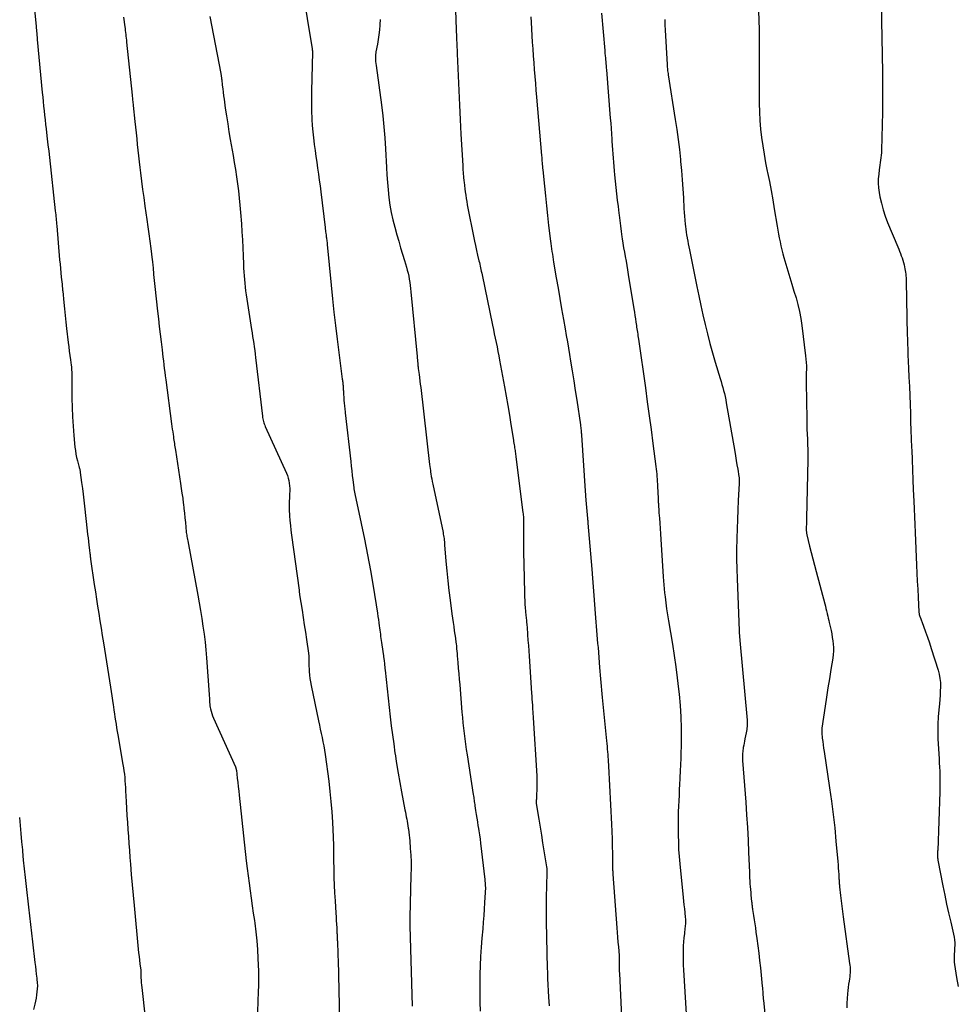
# Model space of a CAD drawing. Units: feet. Extents: x 1995000 to 2000003, y 595000 to 600000.
# Drawn here: x 1995152 to 1995291, y 597157 to 597303 of the extents above; entities that cross this region are included whole.
import ezdxf

# ---------------------------------------------------------------- set-up
doc = ezdxf.new("R2010")
doc.units = ezdxf.units.FT
doc.header["$LTSCALE"] = 100
doc.header["$MEASUREMENT"] = 0
doc.layers.add('CONTOUR INDEX', color=32, linetype='Continuous', lineweight=25)
doc.layers.add('CONTOUR INTERMEDIATE', color=40, linetype='Continuous', lineweight=15)

msp = doc.modelspace()

# ---------------------------------------------------------------- linework, layer by layer
at = {"layer": 'CONTOUR INDEX', "lineweight": 25, "flags": 128}
for points, elevation in [([(1995261.67, 597304.15), (1995261.74, 597301.31), (1995261.76, 597300.62), (1995261.77, 597299.93), (1995261.77, 597299.24), (1995261.76, 597298.55), (1995261.76, 597297.86), (1995261.75, 597297.17), (1995261.75, 597296.48), (1995261.76, 597295.79), (1995261.78, 597290.38), (1995261.81, 597289.12), (1995261.87, 597287.85), (1995261.98, 597286.59), (1995262.12, 597285.33), (1995262.3, 597284.08), (1995262.5, 597282.83), (1995262.72, 597281.58), (1995262.96, 597280.34), (1995263.01, 597280.12), (1995263.28, 597278.78), (1995263.54, 597277.43), (1995263.78, 597276.07), (1995264.01, 597274.72), (1995264.44, 597272.17), (1995264.54, 597271.58), (1995264.64, 597270.99), (1995264.75, 597270.4), (1995264.86, 597269.81), (1995264.98, 597269.22), (1995265.11, 597268.64), (1995265.26, 597268.06), (1995265.42, 597267.49), (1995266.02, 597265.54), (1995266.32, 597264.53), (1995266.63, 597263.52), (1995266.93, 597262.52), (1995267.24, 597261.51), (1995267.52, 597260.5), (1995267.76, 597259.48), (1995267.95, 597258.45), (1995268.11, 597257.41), (1995268.66, 597252.91), (1995268.71, 597252.41), (1995268.75, 597251.9), (1995268.77, 597251.4), (1995268.77, 597250.89), (1995268.76, 597250.38), (1995268.76, 597249.87), (1995268.76, 597249.37), (1995268.76, 597248.86), (1995268.82, 597243.52), (1995268.83, 597242.76), (1995268.86, 597242), (1995268.89, 597241.25), (1995268.92, 597240.49), (1995268.96, 597239.73), (1995268.98, 597238.98), (1995268.98, 597238.22), (1995268.98, 597237.46), (1995268.78, 597228.8), (1995268.78, 597228.48), (1995268.77, 597228.17), (1995268.77, 597227.85), (1995268.76, 597227.53), (1995268.76, 597227.1), (1995268.76, 597227), (1995268.76, 597226.9), (1995268.77, 597226.81), (1995268.78, 597226.71), (1995268.79, 597226.61), (1995268.81, 597226.51), (1995268.82, 597226.42), (1995268.85, 597226.32), (1995269.26, 597224.63), (1995269.5, 597223.69), (1995269.73, 597222.75), (1995269.97, 597221.81), (1995270.22, 597220.87), (1995271.49, 597216.07), (1995271.59, 597215.71), (1995271.68, 597215.35), (1995271.76, 597214.99), (1995271.85, 597214.63), (1995271.86, 597214.57), (1995271.94, 597214.24), (1995272.01, 597213.91), (1995272.09, 597213.59), (1995272.16, 597213.26), (1995272.43, 597212.08), (1995272.53, 597211.58), (1995272.62, 597211.07), (1995272.7, 597210.56), (1995272.76, 597210.05), (1995272.79, 597209.54), (1995272.8, 597209.02), (1995272.76, 597208.51), (1995272.7, 597208), (1995272.42, 597206.3), (1995272.2, 597204.93), (1995271.98, 597203.57), (1995271.77, 597202.2), (1995271.57, 597200.83), (1995271.09, 597197.58), (1995271.08, 597197.49), (1995271.07, 597197.4), (1995271.06, 597197.31), (1995271.06, 597197.23), (1995271.05, 597197.14), (1995271.05, 597197.05), (1995271.06, 597196.96), (1995271.07, 597196.87), (1995271.14, 597196.07), (1995271.2, 597195.58), (1995271.25, 597195.1), (1995271.32, 597194.61), (1995271.39, 597194.13), (1995272.22, 597188.7), (1995272.5, 597186.72), (1995272.76, 597184.74), (1995272.98, 597182.76), (1995273.17, 597180.77), (1995273.43, 597177.75), (1995273.47, 597177.27), (1995273.51, 597176.79), (1995273.54, 597176.32), (1995273.57, 597175.84), (1995273.61, 597175.17), (1995273.62, 597175.03), (1995273.63, 597174.88), (1995273.64, 597174.73), (1995273.65, 597174.59), (1995273.66, 597174.44), (1995273.68, 597174.3), (1995273.69, 597174.15), (1995273.71, 597174), (1995273.86, 597172.72), (1995273.95, 597171.93), (1995274.04, 597171.14), (1995274.14, 597170.35), (1995274.25, 597169.56), (1995275.19, 597162.64), (1995275.23, 597162.36), (1995275.25, 597162.07), (1995275.26, 597161.79), (1995275.27, 597161.5), (1995275.26, 597161.22), (1995275.24, 597160.93), (1995275.21, 597160.65), (1995275.17, 597160.36), (1995275.11, 597160), (1995275.03, 597159.53), (1995274.97, 597159.06), (1995274.91, 597158.6), (1995274.87, 597158.13), (1995274.81, 597157.41), (1995274.78, 597156.73), (1995274.77, 597156.05)], 940), ([(1995205.46, 597302.88), (1995205.43, 597302.12), (1995205.42, 597302.01), (1995205.37, 597301.3), (1995205.29, 597300.6), (1995205.19, 597299.9), (1995205.08, 597299.2), (1995204.86, 597298.03), (1995204.84, 597297.92), (1995204.82, 597297.81), (1995204.81, 597297.7), (1995204.81, 597297.58), (1995204.8, 597297.21), (1995204.8, 597296.91), (1995204.81, 597296.61), (1995204.84, 597296.31), (1995204.87, 597296.01), (1995205.66, 597290.16), (1995205.86, 597288.54), (1995206.03, 597286.92), (1995206.16, 597285.29), (1995206.26, 597283.66), (1995206.4, 597280.89), (1995206.47, 597279.77), (1995206.55, 597278.65), (1995206.66, 597277.53), (1995206.77, 597276.41), (1995206.93, 597275.29), (1995207.12, 597274.18), (1995207.36, 597273.09), (1995207.64, 597272), (1995207.97, 597270.87), (1995208.24, 597269.91), (1995208.52, 597268.96), (1995208.8, 597268.01), (1995209.08, 597267.06), (1995209.38, 597266.05), (1995209.51, 597265.61), (1995209.62, 597265.16), (1995209.72, 597264.71), (1995209.81, 597264.26), (1995209.88, 597263.8), (1995209.95, 597263.34), (1995210.01, 597262.88), (1995210.06, 597262.42), (1995210.96, 597252.81), (1995210.98, 597252.56), (1995211.01, 597252.31), (1995211.03, 597252.07), (1995211.06, 597251.82), (1995211.1, 597251.43), (1995211.1, 597251.38), (1995211.11, 597251.33), (1995211.11, 597251.27), (1995211.12, 597251.22), (1995211.13, 597251.17), (1995211.14, 597251.12), (1995211.14, 597251.07), (1995211.15, 597251.02), (1995211.26, 597250.14), (1995211.32, 597249.65), (1995211.38, 597249.15), (1995211.44, 597248.66), (1995211.5, 597248.17), (1995212.82, 597236.74), (1995212.86, 597236.45), (1995212.9, 597236.17), (1995212.94, 597235.88), (1995212.98, 597235.6), (1995213.02, 597235.38), (1995213.08, 597234.99), (1995213.15, 597234.6), (1995213.23, 597234.21), (1995213.31, 597233.82), (1995214.82, 597226.64), (1995214.86, 597226.42), (1995214.9, 597226.19), (1995214.94, 597225.97), (1995214.97, 597225.74), (1995214.99, 597225.51), (1995215.02, 597225.28), (1995215.04, 597225.06), (1995215.06, 597224.83), (1995215.25, 597222.39), (1995215.38, 597220.94), (1995215.52, 597219.49), (1995215.69, 597218.05), (1995215.87, 597216.6), (1995216.14, 597214.57), (1995216.22, 597213.93), (1995216.31, 597213.3), (1995216.4, 597212.67), (1995216.49, 597212.04), (1995216.66, 597210.96), (1995216.67, 597210.87), (1995216.68, 597210.78), (1995216.69, 597210.69), (1995216.71, 597210.6), (1995216.72, 597210.5), (1995216.73, 597210.41), (1995216.74, 597210.32), (1995216.75, 597210.23), (1995216.8, 597209.71), (1995216.84, 597209.36), (1995216.87, 597209), (1995216.9, 597208.65), (1995216.93, 597208.3), (1995217.02, 597207.34), (1995217.09, 597206.5), (1995217.16, 597205.67), (1995217.23, 597204.84), (1995217.3, 597204), (1995217.63, 597199.97), (1995217.7, 597199.18), (1995217.78, 597198.38), (1995217.86, 597197.59), (1995217.95, 597196.79), (1995218.05, 597196), (1995218.16, 597195.21), (1995218.27, 597194.41), (1995218.39, 597193.62), (1995219.3, 597187.72), (1995219.33, 597187.51), (1995219.37, 597187.3), (1995219.4, 597187.08), (1995219.43, 597186.87), (1995219.46, 597186.66), (1995219.49, 597186.44), (1995219.52, 597186.23), (1995219.55, 597186.02), (1995219.65, 597185.33), (1995219.74, 597184.77), (1995219.83, 597184.21), (1995219.92, 597183.65), (1995220.01, 597183.09), (1995220.03, 597182.96), (1995220.13, 597182.34), (1995220.22, 597181.72), (1995220.31, 597181.09), (1995220.38, 597180.47), (1995221.02, 597175.1), (1995221.04, 597174.86), (1995221.07, 597174.62), (1995221.08, 597174.38), (1995221.09, 597174.14), (1995221.1, 597173.89), (1995221.1, 597173.65), (1995221.09, 597173.41), (1995221.08, 597173.17), (1995221, 597171.69), (1995220.95, 597170.71), (1995220.88, 597169.73), (1995220.8, 597168.75), (1995220.72, 597167.77), (1995220.59, 597166.39), (1995220.48, 597165.04), (1995220.39, 597163.68), (1995220.33, 597162.32), (1995220.28, 597160.96), (1995220.26, 597159.6), (1995220.26, 597158.24), (1995220.29, 597156.88), (1995220.33, 597155.53)], 960), ([(1995151.94, 597184.32), (1995152.04, 597183.12), (1995152.14, 597181.91), (1995152.25, 597180.71), (1995152.35, 597179.5), (1995152.37, 597179.29), (1995152.49, 597177.99), (1995152.62, 597176.68), (1995152.76, 597175.37), (1995152.9, 597174.07), (1995153.25, 597170.97), (1995153.4, 597169.69), (1995153.54, 597168.41), (1995153.69, 597167.13), (1995153.84, 597165.85), (1995154.21, 597162.76), (1995154.28, 597162.18), (1995154.35, 597161.61), (1995154.42, 597161.03), (1995154.49, 597160.46), (1995154.52, 597160.23), (1995154.56, 597159.77), (1995154.58, 597159.31), (1995154.56, 597158.85), (1995154.52, 597158.39), (1995154.46, 597157.94), (1995154.39, 597157.48), (1995154.31, 597157.03), (1995154.21, 597156.58), (1995154.03, 597155.77)], 980)]:
    msp.add_lwpolyline(points, dxfattribs=dict(at, elevation=elevation))
at = {"layer": 'CONTOUR INTERMEDIATE', "lineweight": 25, "flags": 128}
for points, elevation in [([(1995153.37, 597312.4), (1995154.38, 597301.8), (1995154.4, 597301.56), (1995154.43, 597301.32), (1995154.45, 597301.07), (1995154.48, 597300.83), (1995154.51, 597300.49), (1995154.52, 597300.42), (1995154.53, 597300.34), (1995154.53, 597300.27), (1995154.54, 597300.2), (1995154.55, 597300.12), (1995154.55, 597300.05), (1995154.56, 597299.97), (1995154.57, 597299.9), (1995155.31, 597292.01), (1995155.38, 597291.33), (1995155.45, 597290.66), (1995155.51, 597289.98), (1995155.58, 597289.3), (1995155.66, 597288.63), (1995155.73, 597287.95), (1995155.81, 597287.27), (1995155.88, 597286.6), (1995155.94, 597286.08), (1995156.05, 597285.15), (1995156.15, 597284.22), (1995156.26, 597283.28), (1995156.36, 597282.35), (1995157.24, 597274.42), (1995157.27, 597274.14), (1995157.3, 597273.86), (1995157.33, 597273.59), (1995157.35, 597273.31), (1995157.37, 597273.03), (1995157.4, 597272.76), (1995157.42, 597272.48), (1995157.45, 597272.21), (1995157.89, 597267.15), (1995157.95, 597266.51), (1995158.01, 597265.86), (1995158.07, 597265.21), (1995158.14, 597264.57), (1995158.24, 597263.53), (1995158.26, 597263.41), (1995158.27, 597263.28), (1995158.28, 597263.15), (1995158.29, 597263.03), (1995158.31, 597262.9), (1995158.32, 597262.77), (1995158.33, 597262.64), (1995158.34, 597262.52), (1995158.5, 597260.82), (1995158.59, 597259.85), (1995158.69, 597258.88), (1995158.8, 597257.91), (1995158.91, 597256.93), (1995159.16, 597254.89), (1995159.24, 597254.24), (1995159.32, 597253.6), (1995159.41, 597252.95), (1995159.49, 597252.31), (1995159.6, 597251.53), (1995159.63, 597251.27), (1995159.65, 597251.01), (1995159.67, 597250.76), (1995159.69, 597250.5), (1995159.7, 597250.24), (1995159.71, 597249.98), (1995159.72, 597249.72), (1995159.72, 597249.46), (1995159.72, 597246.61), (1995159.74, 597245.22), (1995159.79, 597243.84), (1995159.88, 597242.45), (1995159.99, 597241.06), (1995160.15, 597239.34), (1995160.22, 597238.82), (1995160.3, 597238.3), (1995160.4, 597237.79), (1995160.53, 597237.29), (1995160.75, 597236.52), (1995160.78, 597236.4), (1995160.81, 597236.28), (1995160.84, 597236.16), (1995160.87, 597236.04), (1995160.9, 597235.92), (1995160.93, 597235.79), (1995160.95, 597235.67), (1995160.96, 597235.55), (1995161.15, 597234.06), (1995161.26, 597233.19), (1995161.37, 597232.32), (1995161.47, 597231.45), (1995161.57, 597230.58), (1995161.98, 597226.91), (1995162.04, 597226.37), (1995162.11, 597225.84), (1995162.17, 597225.3), (1995162.23, 597224.77), (1995162.31, 597224.03), (1995162.33, 597223.86), (1995162.35, 597223.69), (1995162.37, 597223.53), (1995162.4, 597223.36), (1995162.42, 597223.19), (1995162.44, 597223.02), (1995162.47, 597222.86), (1995162.49, 597222.69), (1995163.04, 597218.93), (1995163.2, 597217.84), (1995163.37, 597216.76), (1995163.53, 597215.68), (1995163.7, 597214.59), (1995163.87, 597213.51), (1995164.04, 597212.43), (1995164.21, 597211.34), (1995164.38, 597210.26), (1995165.44, 597203.68), (1995165.54, 597203.02), (1995165.64, 597202.36), (1995165.74, 597201.7), (1995165.83, 597201.04), (1995165.87, 597200.77), (1995165.94, 597200.24), (1995166.02, 597199.72), (1995166.1, 597199.19), (1995166.18, 597198.67), (1995166.26, 597198.15), (1995166.34, 597197.62), (1995166.43, 597197.1), (1995166.52, 597196.58), (1995167.29, 597192.19), (1995167.37, 597191.7), (1995167.44, 597191.22), (1995167.5, 597190.73), (1995167.55, 597190.24), (1995167.59, 597189.75), (1995167.63, 597189.26), (1995167.66, 597188.76), (1995167.69, 597188.27), (1995167.77, 597186.68), (1995167.82, 597185.65), (1995167.88, 597184.61), (1995167.95, 597183.57), (1995168.02, 597182.53), (1995168.09, 597181.49), (1995168.17, 597180.45), (1995168.25, 597179.41), (1995168.33, 597178.38), (1995168.41, 597177.38), (1995168.53, 597175.84), (1995168.66, 597174.31), (1995168.8, 597172.77), (1995168.94, 597171.24), (1995169.56, 597164.75), (1995169.62, 597164.2), (1995169.68, 597163.66), (1995169.74, 597163.12), (1995169.81, 597162.58), (1995169.94, 597161.64), (1995169.94, 597161.57), (1995169.95, 597161.5), (1995169.95, 597161.43), (1995169.95, 597161.37), (1995169.95, 597161.3), (1995169.95, 597161.23), (1995169.95, 597161.16), (1995169.96, 597161.09), (1995169.97, 597160.51), (1995169.98, 597160.14), (1995170, 597159.78), (1995170.03, 597159.42), (1995170.07, 597159.06), (1995171.11, 597149.59)], 976), ([(1995193.9, 597307.58), (1995195.37, 597298.48), (1995195.38, 597298.42), (1995195.39, 597298.36), (1995195.4, 597298.29), (1995195.42, 597298.23), (1995195.44, 597298.11), (1995195.44, 597298.01), (1995195.29, 597292.21), (1995195.27, 597291.21), (1995195.27, 597290.2), (1995195.3, 597289.19), (1995195.34, 597288.19), (1995195.35, 597288.01), (1995195.4, 597287.09), (1995195.48, 597286.18), (1995195.58, 597285.26), (1995195.69, 597284.35), (1995195.7, 597284.27), (1995195.82, 597283.4), (1995195.94, 597282.52), (1995196.07, 597281.64), (1995196.2, 597280.77), (1995196.32, 597279.89), (1995196.45, 597279.01), (1995196.56, 597278.14), (1995196.67, 597277.26), (1995197.31, 597271.97), (1995197.34, 597271.75), (1995197.36, 597271.53), (1995197.39, 597271.31), (1995197.42, 597271.1), (1995197.46, 597270.8), (1995197.46, 597270.73), (1995197.47, 597270.66), (1995197.48, 597270.59), (1995197.49, 597270.53), (1995197.5, 597270.46), (1995197.51, 597270.39), (1995197.52, 597270.32), (1995197.53, 597270.25), (1995197.55, 597270.07), (1995197.57, 597269.91), (1995197.59, 597269.75), (1995197.6, 597269.59), (1995197.62, 597269.43), (1995198.2, 597263.37), (1995198.4, 597261.38), (1995198.61, 597259.38), (1995198.84, 597257.38), (1995199.09, 597255.39), (1995199.86, 597249.45), (1995199.88, 597249.29), (1995199.9, 597249.13), (1995199.92, 597248.97), (1995199.94, 597248.81), (1995199.94, 597248.75), (1995199.96, 597248.62), (1995199.97, 597248.49), (1995199.98, 597248.35), (1995199.99, 597248.22), (1995199.99, 597248.09), (1995200, 597247.95), (1995200.01, 597247.82), (1995200.02, 597247.69), (1995200.11, 597246.21), (1995200.13, 597245.98), (1995200.15, 597245.76), (1995200.17, 597245.54), (1995200.2, 597245.32), (1995200.22, 597245.1), (1995200.25, 597244.88), (1995200.28, 597244.66), (1995200.3, 597244.44), (1995201.12, 597237.17), (1995201.2, 597236.49), (1995201.28, 597235.81), (1995201.35, 597235.13), (1995201.43, 597234.45), (1995201.56, 597233.33), (1995201.57, 597233.21), (1995201.59, 597233.09), (1995201.61, 597232.97), (1995201.63, 597232.85), (1995201.65, 597232.73), (1995201.67, 597232.61), (1995201.7, 597232.49), (1995201.72, 597232.38), (1995202.67, 597227.98), (1995203.15, 597225.65), (1995203.61, 597223.33), (1995204.03, 597220.99), (1995204.43, 597218.66), (1995205.07, 597214.65), (1995205.14, 597214.19), (1995205.22, 597213.72), (1995205.28, 597213.25), (1995205.34, 597212.78), (1995205.38, 597212.46), (1995205.42, 597212.15), (1995205.46, 597211.84), (1995205.51, 597211.52), (1995205.55, 597211.21), (1995205.59, 597210.9), (1995205.64, 597210.59), (1995205.68, 597210.28), (1995205.73, 597209.96), (1995205.97, 597208.34), (1995205.99, 597208.23), (1995206, 597208.13), (1995206.02, 597208.03), (1995206.03, 597207.92), (1995206.04, 597207.82), (1995206.06, 597207.72), (1995206.07, 597207.61), (1995206.08, 597207.51), (1995206.11, 597207.21), (1995206.14, 597206.95), (1995206.17, 597206.7), (1995206.2, 597206.45), (1995206.22, 597206.19), (1995206.98, 597199.28), (1995207.14, 597197.93), (1995207.3, 597196.58), (1995207.49, 597195.23), (1995207.68, 597193.88), (1995207.7, 597193.74), (1995207.93, 597192.33), (1995208.16, 597190.91), (1995208.41, 597189.5), (1995208.66, 597188.1), (1995209.17, 597185.44), (1995209.23, 597185.1), (1995209.3, 597184.76), (1995209.36, 597184.42), (1995209.42, 597184.08), (1995209.48, 597183.74), (1995209.54, 597183.39), (1995209.6, 597183.05), (1995209.65, 597182.71), (1995209.67, 597182.55), (1995209.73, 597182.13), (1995209.79, 597181.7), (1995209.83, 597181.28), (1995209.87, 597180.85), (1995209.96, 597179.71), (1995210.02, 597178.71), (1995210.07, 597177.71), (1995210.07, 597176.71), (1995210.06, 597175.72), (1995209.89, 597169.44), (1995209.89, 597169.28), (1995209.88, 597169.13), (1995209.88, 597168.97), (1995209.88, 597168.82), (1995209.88, 597168.67), (1995209.88, 597168.51), (1995209.88, 597168.36), (1995209.88, 597168.2), (1995210.23, 597156.26)], 964), ([(1995279.86, 597305.25), (1995280.07, 597295.02), (1995280.08, 597294.87), (1995280.08, 597294.72), (1995280.08, 597294.57), (1995280.09, 597294.42), (1995280.09, 597294.27), (1995280.09, 597294.12), (1995280.09, 597293.97), (1995280.09, 597293.82), (1995280.09, 597292.44), (1995280.09, 597291.6), (1995280.09, 597290.75), (1995280.08, 597289.91), (1995280.06, 597289.07), (1995279.92, 597283.43), (1995279.91, 597283.07), (1995279.88, 597282.7), (1995279.84, 597282.33), (1995279.79, 597281.97), (1995279.74, 597281.6), (1995279.69, 597281.24), (1995279.64, 597280.88), (1995279.59, 597280.51), (1995279.51, 597279.88), (1995279.45, 597279.2), (1995279.44, 597278.52), (1995279.49, 597277.84), (1995279.58, 597277.16), (1995279.7, 597276.53), (1995279.91, 597275.55), (1995280.16, 597274.57), (1995280.48, 597273.62), (1995280.84, 597272.68), (1995282.36, 597269.09), (1995282.49, 597268.76), (1995282.62, 597268.43), (1995282.75, 597268.1), (1995282.87, 597267.77), (1995282.98, 597267.44), (1995283.09, 597267.1), (1995283.18, 597266.76), (1995283.27, 597266.42), (1995283.34, 597266.11), (1995283.4, 597265.84), (1995283.45, 597265.58), (1995283.49, 597265.31), (1995283.52, 597265.04), (1995283.55, 597264.77), (1995283.57, 597264.5), (1995283.58, 597264.23), (1995283.59, 597263.96), (1995283.76, 597255.89), (1995283.77, 597255.54), (1995283.78, 597255.18), (1995283.79, 597254.82), (1995283.8, 597254.46), (1995283.82, 597254.1), (1995283.83, 597253.74), (1995283.85, 597253.38), (1995283.86, 597253.02), (1995283.95, 597251.05), (1995284.01, 597249.71), (1995284.07, 597248.36), (1995284.12, 597247.02), (1995284.16, 597245.68), (1995284.21, 597244.38), (1995284.25, 597243.1), (1995284.3, 597241.83), (1995284.35, 597240.56), (1995284.4, 597239.29), (1995284.41, 597238.89), (1995284.47, 597237.42), (1995284.53, 597235.95), (1995284.59, 597234.48), (1995284.65, 597233.01), (1995284.71, 597231.3), (1995284.76, 597230.14), (1995284.81, 597228.98), (1995284.86, 597227.82), (1995284.91, 597226.66), (1995285.13, 597221.81), (1995285.18, 597220.62), (1995285.24, 597219.43), (1995285.3, 597218.24), (1995285.36, 597217.04), (1995285.48, 597214.82), (1995285.49, 597214.74), (1995285.5, 597214.66), (1995285.51, 597214.58), (1995285.52, 597214.51), (1995285.54, 597214.43), (1995285.56, 597214.35), (1995285.58, 597214.28), (1995285.61, 597214.2), (1995286.17, 597212.72), (1995286.48, 597211.9), (1995286.77, 597211.08), (1995287.05, 597210.25), (1995287.32, 597209.42), (1995288.33, 597206.19), (1995288.49, 597205.58), (1995288.61, 597204.97), (1995288.67, 597204.35), (1995288.68, 597203.72), (1995288.66, 597203.09), (1995288.63, 597202.46), (1995288.58, 597201.83), (1995288.52, 597201.21), (1995288.42, 597200.31), (1995288.33, 597199.24), (1995288.28, 597198.16), (1995288.28, 597197.09), (1995288.31, 597196.01), (1995288.48, 597193.03), (1995288.51, 597192.42), (1995288.54, 597191.8), (1995288.57, 597191.19), (1995288.59, 597190.57), (1995288.6, 597189.95), (1995288.6, 597189.34), (1995288.6, 597188.72), (1995288.58, 597188.11), (1995288.27, 597179.42), (1995288.26, 597179.35), (1995288.26, 597179.29), (1995288.26, 597179.23), (1995288.25, 597179.16), (1995288.25, 597179.1), (1995288.24, 597179.03), (1995288.24, 597178.97), (1995288.24, 597178.9), (1995288.24, 597178.68), (1995288.24, 597178.51), (1995288.25, 597178.33), (1995288.27, 597178.16), (1995288.3, 597177.99), (1995289.05, 597174.14), (1995289.32, 597172.79), (1995289.6, 597171.45), (1995289.9, 597170.12), (1995290.21, 597168.78), (1995290.64, 597166.97), (1995290.72, 597166.54), (1995290.78, 597166.12), (1995290.8, 597165.68), (1995290.8, 597165.25), (1995290.79, 597165.01), (1995290.77, 597164.69), (1995290.75, 597164.38), (1995290.73, 597164.06), (1995290.71, 597163.74), (1995290.7, 597163.42), (1995290.7, 597163.11), (1995290.72, 597162.79), (1995290.76, 597162.48), (1995291.08, 597160.52), (1995291.3, 597159.22)], 936), ([(1995216.67, 597304.59), (1995216.73, 597302.47), (1995216.74, 597302.21), (1995216.75, 597301.95), (1995216.75, 597301.69), (1995216.76, 597301.43), (1995216.77, 597301.18), (1995216.79, 597300.92), (1995216.8, 597300.66), (1995216.81, 597300.4), (1995216.83, 597299.86), (1995216.86, 597299.33), (1995216.88, 597298.8), (1995216.9, 597298.28), (1995216.93, 597297.75), (1995217.06, 597294.48), (1995217.15, 597292.31), (1995217.25, 597290.15), (1995217.36, 597287.99), (1995217.48, 597285.82), (1995217.74, 597281.18), (1995217.78, 597280.61), (1995217.82, 597280.03), (1995217.87, 597279.45), (1995217.93, 597278.87), (1995217.95, 597278.69), (1995218, 597278.2), (1995218.06, 597277.72), (1995218.12, 597277.24), (1995218.18, 597276.76), (1995218.25, 597276.28), (1995218.33, 597275.8), (1995218.41, 597275.32), (1995218.5, 597274.85), (1995219.33, 597270.65), (1995219.47, 597269.95), (1995219.62, 597269.26), (1995219.78, 597268.56), (1995219.94, 597267.87), (1995220.15, 597267.01), (1995220.21, 597266.75), (1995220.28, 597266.49), (1995220.33, 597266.23), (1995220.39, 597265.97), (1995220.45, 597265.71), (1995220.5, 597265.45), (1995220.56, 597265.19), (1995220.61, 597264.93), (1995222.16, 597257.46), (1995222.3, 597256.81), (1995222.43, 597256.16), (1995222.57, 597255.51), (1995222.7, 597254.86), (1995222.84, 597254.21), (1995222.97, 597253.55), (1995223.09, 597252.9), (1995223.21, 597252.25), (1995223.95, 597248.27), (1995224.2, 597246.88), (1995224.45, 597245.49), (1995224.68, 597244.1), (1995224.9, 597242.71), (1995225.26, 597240.37), (1995225.3, 597240.15), (1995225.34, 597239.92), (1995225.37, 597239.69), (1995225.41, 597239.47), (1995225.42, 597239.4), (1995225.45, 597239.21), (1995225.49, 597239.02), (1995225.52, 597238.82), (1995225.54, 597238.63), (1995225.57, 597238.44), (1995225.6, 597238.25), (1995225.63, 597238.06), (1995225.65, 597237.87), (1995226.69, 597229.6), (1995226.71, 597229.4), (1995226.73, 597229.21), (1995226.75, 597229.01), (1995226.76, 597228.82), (1995226.76, 597228.62), (1995226.77, 597228.42), (1995226.77, 597228.23), (1995226.77, 597228.03), (1995226.76, 597227.29), (1995226.76, 597226.72), (1995226.75, 597226.16), (1995226.76, 597225.59), (1995226.76, 597225.02), (1995226.77, 597224.24), (1995226.78, 597223.28), (1995226.8, 597222.32), (1995226.82, 597221.37), (1995226.85, 597220.41), (1995226.93, 597217.08), (1995226.95, 597216.54), (1995226.98, 597216.01), (1995227.02, 597215.47), (1995227.06, 597214.94), (1995227.12, 597214.29), (1995227.14, 597214.08), (1995227.17, 597213.88), (1995227.19, 597213.67), (1995227.21, 597213.46), (1995227.23, 597213.26), (1995227.26, 597213.05), (1995227.27, 597212.84), (1995227.29, 597212.63), (1995227.38, 597211.45), (1995227.43, 597210.65), (1995227.49, 597209.86), (1995227.54, 597209.06), (1995227.6, 597208.26), (1995227.96, 597202.76), (1995227.99, 597202.32), (1995228.02, 597201.88), (1995228.05, 597201.44), (1995228.08, 597201), (1995228.11, 597200.46), (1995228.12, 597200.29), (1995228.14, 597200.12), (1995228.15, 597199.95), (1995228.16, 597199.77), (1995228.17, 597199.6), (1995228.19, 597199.43), (1995228.2, 597199.26), (1995228.21, 597199.09), (1995228.74, 597190.5), (1995228.76, 597190.07), (1995228.77, 597189.65), (1995228.77, 597189.23), (1995228.76, 597188.8), (1995228.7, 597187.32), (1995228.69, 597187.17), (1995228.68, 597187.03), (1995228.67, 597186.88), (1995228.66, 597186.74), (1995228.64, 597186.45), (1995228.64, 597186.4), (1995229.03, 597184.05), (1995229.22, 597182.87), (1995229.42, 597181.7), (1995229.61, 597180.53), (1995229.8, 597179.35), (1995230.19, 597177), (1995230.2, 597176.92), (1995230.21, 597176.84), (1995230.22, 597176.76), (1995230.22, 597176.68), (1995230.23, 597176.59), (1995230.23, 597176.51), (1995230.23, 597176.43), (1995230.23, 597176.35), (1995230.16, 597173.96), (1995230.13, 597172.68), (1995230.11, 597171.4), (1995230.12, 597170.13), (1995230.14, 597168.85), (1995230.3, 597161.88), (1995230.3, 597161.7), (1995230.31, 597161.52), (1995230.31, 597161.33), (1995230.32, 597161.15), (1995230.33, 597160.97), (1995230.34, 597160.78), (1995230.34, 597160.6), (1995230.35, 597160.41), (1995230.49, 597157.59), (1995230.56, 597156.33)], 956), ([(1995238.35, 597303.8), (1995238.82, 597298.26), (1995238.83, 597298.09), (1995238.85, 597297.92), (1995238.86, 597297.75), (1995238.88, 597297.57), (1995238.9, 597297.4), (1995238.92, 597297.23), (1995238.93, 597297.06), (1995238.95, 597296.89), (1995238.98, 597296.61), (1995239.01, 597296.3), (1995239.04, 597295.98), (1995239.06, 597295.67), (1995239.09, 597295.36), (1995239.66, 597288.22), (1995239.72, 597287.44), (1995239.77, 597286.65), (1995239.83, 597285.87), (1995239.87, 597285.08), (1995239.89, 597284.76), (1995239.93, 597284.14), (1995239.97, 597283.51), (1995240.01, 597282.89), (1995240.06, 597282.27), (1995240.11, 597281.64), (1995240.16, 597281.02), (1995240.22, 597280.4), (1995240.28, 597279.77), (1995240.48, 597277.92), (1995240.58, 597276.97), (1995240.69, 597276.01), (1995240.8, 597275.06), (1995240.91, 597274.1), (1995240.95, 597273.81), (1995241.05, 597273), (1995241.16, 597272.19), (1995241.27, 597271.38), (1995241.39, 597270.58), (1995241.43, 597270.29), (1995241.53, 597269.63), (1995241.64, 597268.96), (1995241.75, 597268.3), (1995241.87, 597267.64), (1995241.99, 597266.98), (1995242.11, 597266.31), (1995242.22, 597265.65), (1995242.33, 597264.99), (1995243.16, 597259.85), (1995243.24, 597259.36), (1995243.31, 597258.87), (1995243.39, 597258.38), (1995243.46, 597257.89), (1995243.53, 597257.41), (1995243.57, 597257.16), (1995243.6, 597256.9), (1995243.64, 597256.65), (1995243.68, 597256.39), (1995243.72, 597256.13), (1995243.76, 597255.88), (1995243.8, 597255.62), (1995243.83, 597255.36), (1995244.86, 597248.15), (1995245.15, 597246.08), (1995245.43, 597244), (1995245.71, 597241.93), (1995245.98, 597239.85), (1995246.43, 597236.43), (1995246.48, 597236.07), (1995246.52, 597235.7), (1995246.56, 597235.33), (1995246.59, 597234.96), (1995246.62, 597234.59), (1995246.64, 597234.22), (1995246.66, 597233.85), (1995246.68, 597233.48), (1995246.75, 597231.74), (1995246.75, 597231.64), (1995246.76, 597231.55), (1995246.76, 597231.45), (1995246.76, 597231.36), (1995246.77, 597231.26), (1995246.77, 597231.17), (1995246.78, 597231.07), (1995246.79, 597230.98), (1995246.88, 597229.59), (1995246.94, 597228.8), (1995246.99, 597228.01), (1995247.04, 597227.23), (1995247.1, 597226.44), (1995247.52, 597220.08), (1995247.56, 597219.49), (1995247.61, 597218.89), (1995247.66, 597218.3), (1995247.72, 597217.7), (1995247.78, 597217.1), (1995247.89, 597216.21), (1995248, 597215.32), (1995248.13, 597214.43), (1995248.28, 597213.54), (1995248.88, 597210.04), (1995249.14, 597208.38), (1995249.39, 597206.71), (1995249.6, 597205.04), (1995249.8, 597203.36), (1995249.88, 597202.62), (1995250.02, 597200.94), (1995250.12, 597199.26), (1995250.17, 597197.58), (1995250.17, 597195.9), (1995250.11, 597192.91), (1995250.11, 597192.72), (1995250.1, 597192.53), (1995250.09, 597192.34), (1995250.08, 597192.15), (1995250.07, 597191.96), (1995250.06, 597191.78), (1995250.05, 597191.59), (1995250.05, 597191.4), (1995249.98, 597190.06), (1995249.94, 597189.24), (1995249.9, 597188.43), (1995249.86, 597187.61), (1995249.81, 597186.79), (1995249.78, 597185.98), (1995249.75, 597185.16), (1995249.74, 597184.34), (1995249.73, 597183.52), (1995249.74, 597181.7), (1995249.76, 597180.63), (1995249.8, 597179.56), (1995249.87, 597178.49), (1995249.96, 597177.42), (1995250.47, 597172.43), (1995250.53, 597171.87), (1995250.59, 597171.31), (1995250.65, 597170.75), (1995250.71, 597170.19), (1995250.78, 597169.47), (1995250.8, 597169.27), (1995250.81, 597169.07), (1995250.81, 597168.87), (1995250.81, 597168.66), (1995250.8, 597168.46), (1995250.78, 597168.26), (1995250.77, 597168.06), (1995250.74, 597167.85), (1995250.65, 597167.05), (1995250.58, 597166.44), (1995250.53, 597165.83), (1995250.5, 597165.22), (1995250.48, 597164.61), (1995250.48, 597164.45), (1995250.47, 597163.75), (1995250.48, 597163.06), (1995250.5, 597162.37), (1995250.53, 597161.67), (1995251, 597153.49)], 948), ([(1995167.36, 597303.19), (1995167.56, 597301.78), (1995167.6, 597301.5), (1995167.63, 597301.21), (1995167.67, 597300.93), (1995167.7, 597300.64), (1995167.74, 597300.36), (1995167.77, 597300.07), (1995167.8, 597299.79), (1995167.83, 597299.5), (1995168.65, 597291.63), (1995168.67, 597291.43), (1995168.69, 597291.24), (1995168.71, 597291.05), (1995168.73, 597290.86), (1995168.75, 597290.66), (1995168.77, 597290.47), (1995168.79, 597290.28), (1995168.81, 597290.08), (1995169.06, 597287.71), (1995169.15, 597286.85), (1995169.24, 597286), (1995169.33, 597285.14), (1995169.42, 597284.29), (1995169.51, 597283.44), (1995169.61, 597282.58), (1995169.71, 597281.73), (1995169.81, 597280.88), (1995169.9, 597280.1), (1995170.05, 597278.86), (1995170.21, 597277.62), (1995170.38, 597276.39), (1995170.54, 597275.15), (1995170.82, 597273.14), (1995170.97, 597272.07), (1995171.11, 597271), (1995171.26, 597269.93), (1995171.41, 597268.86), (1995171.64, 597267.15), (1995171.67, 597266.93), (1995171.7, 597266.71), (1995171.72, 597266.49), (1995171.74, 597266.27), (1995171.76, 597266.05), (1995171.78, 597265.83), (1995171.79, 597265.61), (1995171.81, 597265.39), (1995171.84, 597264.96), (1995171.88, 597264.52), (1995171.92, 597264.09), (1995171.96, 597263.65), (1995172.01, 597263.21), (1995172.43, 597259.54), (1995172.56, 597258.39), (1995172.69, 597257.25), (1995172.82, 597256.11), (1995172.96, 597254.97), (1995173.09, 597253.8), (1995173.15, 597253.24), (1995173.22, 597252.69), (1995173.29, 597252.13), (1995173.35, 597251.57), (1995173.42, 597251.01), (1995173.49, 597250.45), (1995173.56, 597249.9), (1995173.64, 597249.34), (1995174.51, 597242.8), (1995174.56, 597242.39), (1995174.62, 597241.99), (1995174.68, 597241.59), (1995174.73, 597241.19), (1995174.78, 597240.89), (1995174.81, 597240.63), (1995174.85, 597240.38), (1995174.89, 597240.13), (1995174.92, 597239.88), (1995174.96, 597239.63), (1995175, 597239.37), (1995175.04, 597239.12), (1995175.08, 597238.87), (1995175.84, 597233.94), (1995175.95, 597233.2), (1995176.05, 597232.47), (1995176.16, 597231.74), (1995176.25, 597231), (1995176.26, 597230.92), (1995176.35, 597230.23), (1995176.43, 597229.53), (1995176.5, 597228.84), (1995176.56, 597228.14), (1995176.67, 597226.75), (1995176.69, 597226.66), (1995176.76, 597226.24), (1995176.8, 597226.03), (1995176.84, 597225.83), (1995176.88, 597225.62), (1995176.91, 597225.41), (1995178.39, 597217.36), (1995178.6, 597216.2), (1995178.8, 597215.04), (1995178.99, 597213.87), (1995179.17, 597212.71), (1995179.34, 597211.54), (1995179.48, 597210.37), (1995179.6, 597209.2), (1995179.7, 597208.02), (1995180.09, 597202.6), (1995180.11, 597202.35), (1995180.12, 597202.11), (1995180.13, 597201.87), (1995180.14, 597201.63), (1995180.15, 597201.39), (1995180.17, 597201.15), (1995180.21, 597200.91), (1995180.25, 597200.67), (1995180.3, 597200.44), (1995180.38, 597200.09), (1995180.48, 597199.75), (1995180.6, 597199.41), (1995180.73, 597199.08), (1995183.98, 597191.85), (1995184.01, 597191.78), (1995184.03, 597191.72), (1995184.05, 597191.65), (1995184.07, 597191.59), (1995184.09, 597191.52), (1995184.11, 597191.46), (1995184.12, 597191.39), (1995184.13, 597191.32), (1995184.27, 597190.17), (1995184.35, 597189.53), (1995184.42, 597188.89), (1995184.49, 597188.24), (1995184.57, 597187.6), (1995185.6, 597177.87), (1995185.73, 597176.75), (1995185.86, 597175.64), (1995186.01, 597174.53), (1995186.16, 597173.42), (1995186.32, 597172.31), (1995186.48, 597171.2), (1995186.64, 597170.09), (1995186.8, 597168.98), (1995186.85, 597168.6), (1995187.02, 597167.3), (1995187.16, 597165.99), (1995187.26, 597164.68), (1995187.33, 597163.37), (1995187.41, 597161.49), (1995187.42, 597160.91), (1995187.43, 597160.33), (1995187.42, 597159.75), (1995187.4, 597159.17), (1995187.38, 597158.59), (1995187.35, 597158.01), (1995187.33, 597157.43), (1995187.31, 597156.84), (1995187.21, 597154.46)], 972), ([(1995180.17, 597303.31), (1995181.81, 597294.86), (1995181.83, 597294.74), (1995181.85, 597294.62), (1995181.87, 597294.5), (1995181.89, 597294.39), (1995181.91, 597294.27), (1995181.92, 597294.15), (1995181.94, 597294.03), (1995181.95, 597293.91), (1995182.04, 597293.1), (1995182.1, 597292.58), (1995182.17, 597292.06), (1995182.24, 597291.54), (1995182.31, 597291.02), (1995182.49, 597289.71), (1995182.66, 597288.54), (1995182.84, 597287.36), (1995183.03, 597286.19), (1995183.23, 597285.02), (1995183.65, 597282.66), (1995183.82, 597281.61), (1995184, 597280.55), (1995184.16, 597279.5), (1995184.31, 597278.45), (1995184.45, 597277.39), (1995184.57, 597276.33), (1995184.67, 597275.27), (1995184.76, 597274.21), (1995184.88, 597272.51), (1995184.96, 597271.32), (1995185.03, 597270.13), (1995185.09, 597268.94), (1995185.14, 597267.75), (1995185.18, 597266.51), (1995185.21, 597265.94), (1995185.24, 597265.37), (1995185.28, 597264.8), (1995185.32, 597264.23), (1995185.38, 597263.67), (1995185.44, 597263.1), (1995185.51, 597262.54), (1995185.6, 597261.97), (1995186.4, 597256.82), (1995186.48, 597256.3), (1995186.55, 597255.78), (1995186.63, 597255.25), (1995186.71, 597254.73), (1995186.78, 597254.21), (1995186.85, 597253.69), (1995186.91, 597253.16), (1995186.98, 597252.64), (1995188, 597243.94), (1995188.03, 597243.74), (1995188.06, 597243.54), (1995188.11, 597243.35), (1995188.16, 597243.15), (1995188.22, 597242.96), (1995188.28, 597242.77), (1995188.36, 597242.58), (1995188.43, 597242.4), (1995191.57, 597235.46), (1995191.72, 597235.09), (1995191.84, 597234.73), (1995191.93, 597234.35), (1995191.99, 597233.96), (1995192.03, 597233.57), (1995192.05, 597233.18), (1995192.05, 597232.79), (1995192.04, 597232.4), (1995192.01, 597231.87), (1995191.98, 597231.22), (1995191.97, 597230.56), (1995191.99, 597229.91), (1995192.02, 597229.25), (1995192.03, 597229.13), (1995192.08, 597228.41), (1995192.15, 597227.7), (1995192.23, 597226.99), (1995192.32, 597226.27), (1995193.44, 597218.08), (1995193.45, 597218), (1995193.46, 597217.91), (1995193.47, 597217.82), (1995193.48, 597217.74), (1995193.5, 597217.65), (1995193.51, 597217.56), (1995193.52, 597217.48), (1995193.53, 597217.39), (1995193.88, 597215.13), (1995194.05, 597214.04), (1995194.22, 597212.94), (1995194.38, 597211.84), (1995194.55, 597210.74), (1995194.84, 597208.74), (1995194.85, 597208.64), (1995194.86, 597208.55), (1995194.87, 597208.45), (1995194.88, 597208.35), (1995194.89, 597208.26), (1995194.89, 597208.16), (1995194.9, 597208.06), (1995194.9, 597207.97), (1995194.89, 597207.59), (1995194.89, 597207.3), (1995194.89, 597207.02), (1995194.9, 597206.73), (1995194.92, 597206.45), (1995194.95, 597205.98), (1995195, 597205.47), (1995195.05, 597204.96), (1995195.14, 597204.45), (1995195.23, 597203.94), (1995196.33, 597198.65), (1995196.46, 597198.03), (1995196.59, 597197.41), (1995196.73, 597196.79), (1995196.86, 597196.17), (1995196.99, 597195.55), (1995197.1, 597194.93), (1995197.21, 597194.3), (1995197.3, 597193.67), (1995197.84, 597189.71), (1995198.02, 597188.19), (1995198.18, 597186.67), (1995198.3, 597185.14), (1995198.39, 597183.62), (1995198.5, 597181.4), (1995198.52, 597180.98), (1995198.53, 597180.56), (1995198.53, 597180.14), (1995198.54, 597179.71), (1995198.54, 597179.29), (1995198.54, 597178.87), (1995198.55, 597178.44), (1995198.55, 597178.02), (1995198.58, 597176.56), (1995198.61, 597175.4), (1995198.65, 597174.25), (1995198.71, 597173.1), (1995198.78, 597171.94), (1995198.9, 597170.08), (1995198.93, 597169.54), (1995198.97, 597169), (1995199, 597168.46), (1995199.03, 597167.91), (1995199.07, 597167.13), (1995199.08, 597166.98), (1995199.09, 597166.83), (1995199.09, 597166.68), (1995199.1, 597166.53), (1995199.11, 597166.37), (1995199.11, 597166.22), (1995199.12, 597166.07), (1995199.13, 597165.92), (1995199.16, 597165.2), (1995199.19, 597164.7), (1995199.21, 597164.19), (1995199.22, 597163.68), (1995199.24, 597163.17), (1995199.46, 597154.14)], 968), ([(1995227.85, 597303.23), (1995227.89, 597302.39), (1995228.07, 597299.51), (1995228.14, 597298.48), (1995228.21, 597297.46), (1995228.29, 597296.44), (1995228.37, 597295.42), (1995228.45, 597294.39), (1995228.54, 597293.37), (1995228.62, 597292.35), (1995228.71, 597291.33), (1995229.45, 597282.64), (1995229.47, 597282.37), (1995229.49, 597282.11), (1995229.51, 597281.84), (1995229.53, 597281.58), (1995229.56, 597281.32), (1995229.58, 597281.05), (1995229.6, 597280.79), (1995229.63, 597280.53), (1995229.87, 597278.12), (1995230.01, 597276.66), (1995230.17, 597275.19), (1995230.33, 597273.73), (1995230.5, 597272.27), (1995230.78, 597269.95), (1995230.83, 597269.56), (1995230.88, 597269.17), (1995230.93, 597268.77), (1995230.99, 597268.38), (1995231.05, 597267.99), (1995231.11, 597267.6), (1995231.17, 597267.2), (1995231.24, 597266.81), (1995231.63, 597264.5), (1995231.9, 597262.95), (1995232.17, 597261.41), (1995232.43, 597259.86), (1995232.71, 597258.31), (1995232.96, 597256.88), (1995233.12, 597255.93), (1995233.29, 597254.98), (1995233.45, 597254.02), (1995233.6, 597253.07), (1995233.77, 597252.08), (1995234, 597250.64), (1995234.23, 597249.19), (1995234.45, 597247.74), (1995234.67, 597246.29), (1995235.21, 597242.62), (1995235.24, 597242.43), (1995235.26, 597242.24), (1995235.28, 597242.05), (1995235.31, 597241.86), (1995235.32, 597241.67), (1995235.34, 597241.47), (1995235.36, 597241.28), (1995235.37, 597241.09), (1995235.92, 597232.83), (1995235.93, 597232.62), (1995235.95, 597232.4), (1995235.96, 597232.19), (1995235.98, 597231.97), (1995236.02, 597231.54), (1995236.02, 597231.47), (1995236.27, 597228.73), (1995236.28, 597228.64), (1995236.29, 597228.55), (1995236.3, 597228.47), (1995236.3, 597228.38), (1995236.31, 597228.29), (1995236.32, 597228.2), (1995236.33, 597228.11), (1995236.33, 597228.02), (1995236.9, 597221.19), (1995237, 597219.88), (1995237.11, 597218.58), (1995237.22, 597217.27), (1995237.32, 597215.96), (1995237.43, 597214.61), (1995237.48, 597213.97), (1995237.53, 597213.34), (1995237.58, 597212.71), (1995237.63, 597212.07), (1995237.68, 597211.44), (1995237.73, 597210.81), (1995237.78, 597210.17), (1995237.83, 597209.54), (1995238.07, 597206.58), (1995238.11, 597206.03), (1995238.16, 597205.47), (1995238.21, 597204.91), (1995238.26, 597204.35), (1995238.31, 597203.8), (1995238.36, 597203.24), (1995238.41, 597202.68), (1995238.46, 597202.12), (1995239.09, 597195.69), (1995239.13, 597195.28), (1995239.17, 597194.87), (1995239.21, 597194.46), (1995239.24, 597194.06), (1995239.28, 597193.68), (1995239.3, 597193.46), (1995239.31, 597193.24), (1995239.33, 597193.02), (1995239.34, 597192.79), (1995239.36, 597192.49), (1995239.36, 597192.42), (1995239.37, 597192.35), (1995239.37, 597192.28), (1995239.37, 597192.2), (1995239.38, 597192.13), (1995239.38, 597192.06), (1995239.38, 597191.99), (1995239.39, 597191.92), (1995239.83, 597183.33), (1995239.88, 597182.24), (1995239.92, 597181.15), (1995239.95, 597180.06), (1995239.97, 597178.97), (1995239.99, 597177.1), (1995239.99, 597176.95), (1995240, 597176.8), (1995240, 597176.64), (1995240, 597176.49), (1995240.01, 597176.33), (1995240.01, 597176.18), (1995240.02, 597176.03), (1995240.03, 597175.87), (1995240.63, 597167.93), (1995240.68, 597167.22), (1995240.73, 597166.51), (1995240.79, 597165.8), (1995240.85, 597165.09), (1995240.95, 597163.79), (1995240.95, 597163.73), (1995240.96, 597163.68), (1995240.96, 597163.62), (1995240.96, 597163.56), (1995240.96, 597163.51), (1995240.97, 597163.45), (1995240.97, 597163.39), (1995240.97, 597163.34), (1995240.96, 597162.67), (1995240.97, 597162.28), (1995240.97, 597161.89), (1995240.98, 597161.5), (1995241, 597161.11), (1995241.33, 597154.71)], 952), ([(1995247.73, 597302.87), (1995247.77, 597302.07), (1995247.81, 597301.28), (1995248.08, 597296.17), (1995248.1, 597295.98), (1995248.11, 597295.79), (1995248.13, 597295.59), (1995248.15, 597295.4), (1995248.17, 597295.21), (1995248.2, 597295.02), (1995248.23, 597294.83), (1995248.26, 597294.63), (1995249.31, 597288), (1995249.53, 597286.51), (1995249.73, 597285.03), (1995249.91, 597283.54), (1995250.08, 597282.05), (1995250.1, 597281.77), (1995250.23, 597280.41), (1995250.34, 597279.06), (1995250.43, 597277.7), (1995250.51, 597276.34), (1995250.58, 597274.8), (1995250.61, 597274.21), (1995250.65, 597273.62), (1995250.7, 597273.03), (1995250.76, 597272.44), (1995250.8, 597272.11), (1995250.85, 597271.69), (1995250.9, 597271.27), (1995250.97, 597270.85), (1995251.05, 597270.43), (1995251.06, 597270.38), (1995251.15, 597269.94), (1995251.23, 597269.51), (1995251.32, 597269.07), (1995251.41, 597268.63), (1995252.52, 597263.21), (1995252.81, 597261.8), (1995253.11, 597260.38), (1995253.42, 597258.96), (1995253.73, 597257.55), (1995254.07, 597256.14), (1995254.42, 597254.73), (1995254.81, 597253.34), (1995255.22, 597251.95), (1995255.97, 597249.53), (1995256.11, 597249.09), (1995256.24, 597248.64), (1995256.36, 597248.19), (1995256.48, 597247.74), (1995256.6, 597247.29), (1995256.7, 597246.84), (1995256.79, 597246.38), (1995256.88, 597245.92), (1995258.13, 597238.68), (1995258.24, 597238.02), (1995258.35, 597237.36), (1995258.46, 597236.7), (1995258.57, 597236.04), (1995258.75, 597234.98), (1995258.77, 597234.86), (1995258.78, 597234.73), (1995258.79, 597234.6), (1995258.8, 597234.47), (1995258.81, 597234.34), (1995258.81, 597234.21), (1995258.81, 597234.08), (1995258.8, 597233.95), (1995258.66, 597231.41), (1995258.59, 597230), (1995258.53, 597228.6), (1995258.48, 597227.2), (1995258.44, 597225.8), (1995258.44, 597225.65), (1995258.42, 597224.18), (1995258.41, 597222.7), (1995258.44, 597221.23), (1995258.48, 597219.76), (1995258.78, 597212.08), (1995258.79, 597211.85), (1995258.8, 597211.62), (1995258.82, 597211.39), (1995258.84, 597211.16), (1995258.88, 597210.71), (1995258.89, 597210.62), (1995259.97, 597198.75), (1995259.98, 597198.52), (1995259.99, 597198.28), (1995259.99, 597198.05), (1995259.98, 597197.82), (1995259.95, 597197.59), (1995259.93, 597197.36), (1995259.89, 597197.13), (1995259.84, 597196.9), (1995259.65, 597195.99), (1995259.58, 597195.67), (1995259.52, 597195.36), (1995259.46, 597195.04), (1995259.41, 597194.72), (1995259.37, 597194.5), (1995259.34, 597194.29), (1995259.32, 597194.07), (1995259.3, 597193.86), (1995259.29, 597193.65), (1995259.29, 597193.43), (1995259.29, 597193.21), (1995259.3, 597193), (1995259.31, 597192.78), (1995259.77, 597186.59), (1995259.9, 597184.72), (1995260.01, 597182.84), (1995260.11, 597180.96), (1995260.19, 597179.09), (1995260.31, 597176.19), (1995260.33, 597175.76), (1995260.35, 597175.33), (1995260.38, 597174.9), (1995260.4, 597174.47), (1995260.43, 597174.04), (1995260.47, 597173.61), (1995260.5, 597173.18), (1995260.54, 597172.75), (1995260.63, 597171.85), (1995260.65, 597171.7), (1995260.67, 597171.55), (1995260.68, 597171.4), (1995260.7, 597171.25), (1995260.72, 597171.1), (1995260.74, 597170.96), (1995260.76, 597170.81), (1995260.79, 597170.66), (1995260.93, 597169.73), (1995261.02, 597169.12), (1995261.12, 597168.51), (1995261.2, 597167.9), (1995261.29, 597167.29), (1995261.42, 597166.34), (1995261.56, 597165.25), (1995261.7, 597164.16), (1995261.82, 597163.08), (1995261.94, 597161.98), (1995262.21, 597159.27), (1995262.24, 597159), (1995262.26, 597158.73), (1995262.29, 597158.46), (1995262.31, 597158.19), (1995262.33, 597157.91), (1995262.35, 597157.64), (1995262.38, 597157.37), (1995262.41, 597157.1), (1995263.01, 597151.33)], 944)]:
    msp.add_lwpolyline(points, dxfattribs=dict(at, elevation=elevation))

doc.saveas('drawing.dxf')
